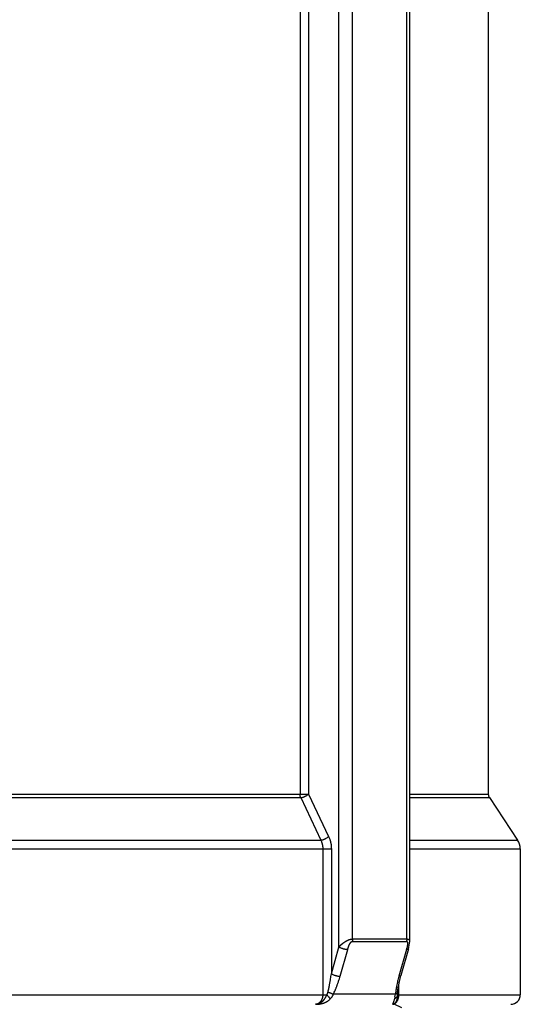
# Model space of a CAD drawing. Units: inches. Extents: x -10 to 430, y -10 to 604.
# Drawn here: x 248 to 264, y 242 to 273 of the extents above; entities that cross this region are included whole.
import ezdxf

# ---------------------------------------------------------------- set-up
doc = ezdxf.new("R2010")
doc.units = ezdxf.units.IN
doc.layers.add('02___PRT_ALL_AXES', color=7, linetype='Continuous')

msp = doc.modelspace()

# ---------------------------------------------------------------- linework, layer by layer
at = {"color": 7, "linetype": 'Continuous'}
for p, q in [((257.026, 303.237), (257.026, 248.497)), ((257.293, 303.237), (257.293, 248.497)), ((258.241, 243.725), (258.241, 303.237)), ((258.665, 243.975), (258.665, 303.237)), ((260.362, 243.975), (260.362, 303.237)), ((260.45, 243.902), (260.45, 303.237)), ((236.915, 248.497), (257.293, 248.497)), ((237.161, 248.386), (257.047, 248.386)), ((257.047, 248.386), (257.674, 247.063)), ((257.293, 248.497), (257.92, 247.174)), ((260.45, 248.497), (262.904, 248.497)), ((260.45, 248.386), (262.938, 248.386)), ((262.938, 248.386), (263.82, 247.063)), ((236.534, 247.063), (257.674, 247.063)), ((260.45, 247.063), (263.82, 247.063)), ((236.204, 246.785), (258.004, 246.785)), ((257.736, 246.785), (257.736, 242.237)), ((258.004, 246.785), (258.004, 242.887)), ((260.45, 246.785), (263.904, 246.785)), ((263.904, 246.785), (263.904, 242.237)), ((258.665, 243.975), (260.362, 243.975)), ((258.004, 242.887), (258.241, 243.725)), ((258.655, 243.901), (260.352, 243.901)), ((260.413, 243.671), (260.176, 242.833)), ((260.413, 243.671), (260.426, 243.721)), ((260.426, 243.721), (260.447, 243.847)), ((260.447, 243.847), (260.45, 243.901)), ((258.277, 242.813), (258.514, 243.651)), ((260.352, 243.651), (260.115, 242.813)), ((260.091, 242.45), (260.151, 242.741)), ((260.151, 242.741), (260.176, 242.833)), ((260.073, 242.308), (260.091, 242.45)), ((260.112, 242.237), (260.112, 242.55)), ((236.343, 242.237), (257.865, 242.237)), ((260.005, 242.251), (258.069, 242.251)), ((260.067, 242.234), (260.068, 242.258)), ((260.067, 242.237), (263.904, 242.237)), ((260.068, 242.258), (260.073, 242.307)), ((260.201, 241.825), (259.967, 241.937))]:
    msp.add_line(p, q, dxfattribs=at)
for centre, radius, start, end in [((263.104, 248.497), 0.2, 180, 213.6901), ((263.404, 246.785), 0.5, 0, 33.6901), ((260.104, 243.972), 0.258, 344.1172, 349.099), ((259.421, 243.915), 0.968, 344.1945, 346.2216), ((263.824, 241.763), 3.854, 164.1927, 166.6331), ((263.45, 241.851), 3.47, 166.6209, 169.0924), ((258.714, 242.468), 1.309, 347.0375, 350.4365), ((262.186, 242.053), 2.19, 173.1289, 174.7985), ((259.339, 242.239), 0.728, 355.125, 359.8377), ((263.604, 242.237), 0.3, 270, 0)]:
    msp.add_arc(centre, radius, start, end, dxfattribs=at)
for points, knots in [([(257.047, 248.386), (257.045, 248.392), (257.04, 248.403), (257.036, 248.418), (257.033, 248.43), (257.031, 248.439), (257.03, 248.449), (257.028, 248.462), (257.026, 248.478), (257.026, 248.491), (257.026, 248.497)], [0, 0, 0, 0, 0.0182205, 0.036441, 0.0459799, 0.0555187, 0.065057, 0.0745954, 0.0941167, 0.113638, 0.113638, 0.113638, 0.113638]), ([(257.047, 248.386), (257.061, 248.388), (257.09, 248.391), (257.125, 248.402), (257.154, 248.412), (257.177, 248.422), (257.199, 248.433), (257.226, 248.448), (257.259, 248.468), (257.282, 248.487), (257.293, 248.497)], [0, 0, 0, 0, 0.0430238, 0.086048, 0.1105819, 0.1351084, 0.1596253, 0.1841486, 0.229134, 0.2741192, 0.2741192, 0.2741192, 0.2741192]), ([(257.674, 247.063), (257.688, 247.064), (257.717, 247.068), (257.752, 247.078), (257.781, 247.089), (257.804, 247.098), (257.826, 247.109), (257.853, 247.124), (257.886, 247.144), (257.909, 247.164), (257.92, 247.174)], [0, 0, 0, 0, 0.0432023, 0.0864049, 0.110954, 0.1354955, 0.1600265, 0.184564, 0.2296908, 0.2748175, 0.2748175, 0.2748175, 0.2748175]), ([(257.674, 247.063), (257.678, 247.053), (257.687, 247.034), (257.697, 247.009), (257.704, 246.989), (257.708, 246.974), (257.713, 246.96), (257.716, 246.945), (257.72, 246.931), (257.723, 246.917), (257.725, 246.903), (257.728, 246.89), (257.73, 246.876), (257.731, 246.863), (257.733, 246.85), (257.734, 246.832), (257.736, 246.811), (257.736, 246.794), (257.736, 246.785)], [0, 0, 0, 0, 0.0322365, 0.064473, 0.0797096, 0.0949461, 0.1101806, 0.1254151, 0.1396662, 0.1539172, 0.1681682, 0.1824191, 0.1957494, 0.2090797, 0.2224103, 0.2357408, 0.2612171, 0.2866933, 0.2866933, 0.2866933, 0.2866933]), ([(257.92, 247.174), (257.926, 247.16), (257.939, 247.133), (257.952, 247.098), (257.961, 247.07), (257.967, 247.05), (257.973, 247.03), (257.978, 247.009), (257.982, 246.99), (257.986, 246.97), (257.99, 246.95), (257.993, 246.931), (257.996, 246.912), (257.998, 246.894), (258, 246.875), (258.002, 246.851), (258.003, 246.821), (258.004, 246.797), (258.004, 246.785)], [0, 0, 0, 0, 0.0448311, 0.0896621, 0.110917, 0.1321717, 0.1534238, 0.1746759, 0.1946, 0.214524, 0.2344479, 0.2543718, 0.2730328, 0.2916937, 0.310355, 0.3290162, 0.3646871, 0.4003581, 0.4003581, 0.4003581, 0.4003581]), ([(258.241, 243.725), (258.246, 243.731), (258.256, 243.743), (258.269, 243.757), (258.28, 243.768), (258.288, 243.776), (258.296, 243.783), (258.304, 243.791), (258.312, 243.798), (258.32, 243.805), (258.328, 243.812), (258.336, 243.819), (258.344, 243.825), (258.352, 243.832), (258.359, 243.838), (258.367, 243.844), (258.375, 243.85), (258.383, 243.856), (258.391, 243.862), (258.399, 243.868), (258.408, 243.873), (258.416, 243.879), (258.424, 243.884), (258.433, 243.89), (258.441, 243.895), (258.45, 243.901), (258.459, 243.906), (258.468, 243.911), (258.478, 243.916), (258.488, 243.921), (258.498, 243.926), (258.508, 243.931), (258.518, 243.936), (258.529, 243.942), (258.54, 243.947), (258.552, 243.952), (258.565, 243.956), (258.578, 243.96), (258.592, 243.964), (258.611, 243.968), (258.635, 243.973), (258.655, 243.974), (258.665, 243.975)], [0, 0, 0, 0, 0.0233781, 0.0467562, 0.05791, 0.0690638, 0.0802173, 0.0913709, 0.101947, 0.1125232, 0.1230988, 0.1336745, 0.1437865, 0.1538984, 0.1640114, 0.1741244, 0.1840205, 0.1939167, 0.2038105, 0.2137042, 0.2236539, 0.2336037, 0.2435584, 0.253513, 0.2638388, 0.2741649, 0.2844806, 0.294795, 0.3058205, 0.3168478, 0.3278926, 0.3389359, 0.3511876, 0.3634417, 0.3756617, 0.3878768, 0.4018473, 0.4158238, 0.4298559, 0.443889, 0.4739803, 0.5040715, 0.5040715, 0.5040715, 0.5040715]), ([(258.665, 243.975), (258.665, 243.971), (258.665, 243.963), (258.664, 243.952), (258.663, 243.944), (258.663, 243.937), (258.662, 243.931), (258.66, 243.923), (258.658, 243.913), (258.656, 243.905), (258.655, 243.901)], [0, 0, 0, 0, 0.01266551, 0.02533103, 0.03161366, 0.03789629, 0.04417896, 0.05046165, 0.06282823, 0.0751948, 0.0751948, 0.0751948, 0.0751948]), ([(260.362, 243.975), (260.362, 243.971), (260.362, 243.963), (260.361, 243.952), (260.36, 243.944), (260.36, 243.937), (260.359, 243.931), (260.358, 243.927), (260.357, 243.924), (260.357, 243.923), (260.357, 243.923)], [0, 0, 0, 0, 0.01266719, 0.02533439, 0.03161765, 0.03790099, 0.04418282, 0.05046431, 0.05161143, 0.05275854, 0.05275854, 0.05275854, 0.05275854]), ([(260.362, 243.975), (260.369, 243.975), (260.382, 243.975), (260.398, 243.971), (260.409, 243.967), (260.417, 243.964), (260.423, 243.96), (260.43, 243.955), (260.435, 243.95), (260.439, 243.944), (260.443, 243.937), (260.446, 243.928), (260.449, 243.916), (260.45, 243.907), (260.45, 243.902)], [0, 0, 0, 0, 0.020003, 0.0400067, 0.0480311, 0.056056, 0.0639458, 0.071817, 0.0791955, 0.0865901, 0.0940767, 0.1015574, 0.1158566, 0.1301555, 0.1301555, 0.1301555, 0.1301555]), ([(258.241, 243.725), (258.255, 243.718), (258.282, 243.704), (258.319, 243.69), (258.35, 243.68), (258.375, 243.673), (258.4, 243.666), (258.431, 243.659), (258.469, 243.653), (258.499, 243.652), (258.514, 243.651)], [0, 0, 0, 0, 0.0462438, 0.0924877, 0.1183704, 0.1442484, 0.1701334, 0.196024, 0.2405089, 0.2849936, 0.2849936, 0.2849936, 0.2849936]), ([(258.514, 243.651), (258.515, 243.657), (258.519, 243.668), (258.523, 243.682), (258.527, 243.693), (258.529, 243.701), (258.532, 243.709), (258.535, 243.717), (258.537, 243.724), (258.54, 243.731), (258.543, 243.738), (258.545, 243.745), (258.548, 243.751), (258.55, 243.757), (258.553, 243.764), (258.556, 243.77), (258.558, 243.776), (258.561, 243.782), (258.564, 243.788), (258.566, 243.793), (258.569, 243.799), (258.572, 243.804), (258.575, 243.81), (258.577, 243.815), (258.58, 243.821), (258.583, 243.826), (258.586, 243.831), (258.589, 243.836), (258.592, 243.842), (258.596, 243.847), (258.599, 243.852), (258.602, 243.857), (258.606, 243.862), (258.61, 243.867), (258.613, 243.872), (258.617, 243.876), (258.621, 243.881), (258.626, 243.885), (258.63, 243.889), (258.636, 243.894), (258.644, 243.899), (258.651, 243.9), (258.655, 243.901)], [0, 0, 0, 0, 0.018084, 0.0361681, 0.0444052, 0.0526424, 0.0608795, 0.0691165, 0.0765913, 0.0840662, 0.0915409, 0.0990157, 0.1058625, 0.1127094, 0.1195562, 0.126403, 0.1328147, 0.1392264, 0.145638, 0.1520497, 0.1582017, 0.1643536, 0.1705059, 0.1766582, 0.1827019, 0.1887456, 0.1947883, 0.2008311, 0.2068797, 0.2129283, 0.2189812, 0.2250344, 0.2311693, 0.2373038, 0.2434213, 0.2495405, 0.2556506, 0.2617562, 0.2679392, 0.2741356, 0.2849543, 0.2957677, 0.2957677, 0.2957677, 0.2957677]), ([(260.352, 243.901), (260.354, 243.901), (260.359, 243.9), (260.365, 243.896), (260.368, 243.892), (260.371, 243.888), (260.373, 243.884), (260.375, 243.879), (260.376, 243.874), (260.378, 243.868), (260.379, 243.862), (260.38, 243.856), (260.381, 243.848), (260.381, 243.841), (260.381, 243.833), (260.381, 243.825), (260.381, 243.816), (260.381, 243.807), (260.38, 243.798), (260.379, 243.785), (260.377, 243.768), (260.375, 243.754), (260.374, 243.747)], [0, 0, 0, 0, 0.0072494, 0.0145008, 0.0190456, 0.0235956, 0.0281756, 0.0327573, 0.0388987, 0.0450373, 0.0511377, 0.0572396, 0.0649597, 0.0726793, 0.0804122, 0.0881454, 0.0973002, 0.1064549, 0.1156046, 0.1247544, 0.1456047, 0.166455, 0.166455, 0.166455, 0.166455]), ([(260.41, 243.671), (260.409, 243.67), (260.408, 243.666), (260.405, 243.66), (260.399, 243.655), (260.388, 243.65), (260.371, 243.65), (260.359, 243.651), (260.352, 243.651)], [0, 0, 0, 0, 0.00574038, 0.01148114, 0.01988557, 0.02852514, 0.047979, 0.06743286, 0.06743286, 0.06743286, 0.06743286]), ([(260.374, 243.747), (260.373, 243.74), (260.37, 243.724), (260.366, 243.706), (260.363, 243.693), (260.362, 243.687), (260.361, 243.684)], [0, 0, 0, 0, 0.02340463, 0.04680925, 0.05573115, 0.06465306, 0.06465306, 0.06465306, 0.06465306]), ([(257.9, 242.325), (257.905, 242.346), (257.914, 242.387), (257.925, 242.439), (257.934, 242.482), (257.941, 242.515), (257.948, 242.549), (257.954, 242.583), (257.961, 242.619), (257.967, 242.656), (257.974, 242.692), (257.982, 242.743), (257.992, 242.808), (258, 242.861), (258.004, 242.887)], [0, 0, 0, 0, 0.0628575, 0.1257149, 0.1599906, 0.1942664, 0.2285419, 0.2628174, 0.2999361, 0.3370548, 0.3741737, 0.4112927, 0.4914557, 0.5716186, 0.5716186, 0.5716186, 0.5716186]), ([(258.004, 242.887), (258.018, 242.88), (258.045, 242.866), (258.082, 242.852), (258.113, 242.842), (258.138, 242.835), (258.163, 242.828), (258.194, 242.821), (258.232, 242.815), (258.262, 242.814), (258.277, 242.813)], [0, 0, 0, 0, 0.0462438, 0.0924877, 0.1183704, 0.1442484, 0.1701335, 0.1960241, 0.2405089, 0.2849935, 0.2849935, 0.2849935, 0.2849935]), ([(258.069, 242.251), (258.078, 242.271), (258.097, 242.312), (258.12, 242.364), (258.138, 242.407), (258.151, 242.441), (258.164, 242.474), (258.177, 242.509), (258.19, 242.545), (258.203, 242.581), (258.216, 242.618), (258.233, 242.668), (258.254, 242.733), (258.269, 242.786), (258.277, 242.813)], [0, 0, 0, 0, 0.0671907, 0.1343813, 0.1705513, 0.2067212, 0.2428906, 0.2790599, 0.3178025, 0.3565452, 0.3952885, 0.434032, 0.5168927, 0.5997535, 0.5997535, 0.5997535, 0.5997535]), ([(260.173, 242.833), (260.172, 242.832), (260.171, 242.828), (260.168, 242.822), (260.162, 242.817), (260.151, 242.812), (260.134, 242.812), (260.121, 242.813), (260.115, 242.813)], [0, 0, 0, 0, 0.00573317, 0.01146671, 0.01987129, 0.02851098, 0.04796465, 0.06741831, 0.06741831, 0.06741831, 0.06741831]), ([(260.042, 242.508), (260.038, 242.485), (260.03, 242.441), (260.021, 242.386), (260.015, 242.344), (260.013, 242.324), (260.012, 242.314)], [0, 0, 0, 0, 0.0680876, 0.1361752, 0.1659235, 0.1956718, 0.1956718, 0.1956718, 0.1956718]), ([(257.507, 241.937), (257.512, 241.937), (257.523, 241.937), (257.536, 241.938), (257.547, 241.94), (257.556, 241.941), (257.565, 241.943), (257.574, 241.945), (257.583, 241.947), (257.593, 241.95), (257.602, 241.953), (257.612, 241.957), (257.622, 241.961), (257.632, 241.965), (257.642, 241.97), (257.652, 241.976), (257.662, 241.981), (257.672, 241.988), (257.682, 241.995), (257.692, 242.002), (257.702, 242.01), (257.713, 242.018), (257.722, 242.026), (257.732, 242.035), (257.742, 242.045), (257.752, 242.055), (257.761, 242.065), (257.771, 242.076), (257.78, 242.087), (257.789, 242.099), (257.798, 242.111), (257.806, 242.124), (257.814, 242.136), (257.823, 242.15), (257.83, 242.163), (257.84, 242.182), (257.852, 242.206), (257.861, 242.227), (257.865, 242.237)], [0, 0, 0, 0, 0.0159082, 0.0318163, 0.0407315, 0.0496468, 0.0585613, 0.0674759, 0.077403, 0.0873302, 0.0972587, 0.1071872, 0.118192, 0.1291969, 0.1402021, 0.1512072, 0.1633025, 0.1753979, 0.1874941, 0.1995903, 0.2126762, 0.2257621, 0.2388483, 0.2519345, 0.265916, 0.2798975, 0.2938795, 0.3078616, 0.3226701, 0.3374787, 0.3522871, 0.3670955, 0.3826838, 0.3982721, 0.4138626, 0.4294532, 0.4622564, 0.4950595, 0.4950595, 0.4950595, 0.4950595]), ([(257.736, 242.237), (257.736, 242.227), (257.735, 242.207), (257.732, 242.183), (257.729, 242.164), (257.726, 242.149), (257.723, 242.135), (257.718, 242.122), (257.714, 242.108), (257.709, 242.095), (257.703, 242.082), (257.697, 242.07), (257.691, 242.057), (257.684, 242.046), (257.676, 242.035), (257.669, 242.024), (257.66, 242.014), (257.652, 242.004), (257.643, 241.995), (257.634, 241.987), (257.624, 241.979), (257.615, 241.972), (257.605, 241.965), (257.594, 241.959), (257.584, 241.954), (257.573, 241.949), (257.562, 241.945), (257.548, 241.941), (257.529, 241.938), (257.514, 241.937), (257.507, 241.937)], [0, 0, 0, 0, 0.0295074, 0.0590147, 0.0735334, 0.0880521, 0.1025684, 0.1170846, 0.1311561, 0.1452276, 0.1592994, 0.1733712, 0.1868235, 0.2002756, 0.2137273, 0.2271788, 0.2399319, 0.2526848, 0.2654377, 0.2781903, 0.2902765, 0.3023627, 0.3144467, 0.3265302, 0.3380705, 0.3496108, 0.3611552, 0.3726991, 0.3949561, 0.417213, 0.417213, 0.417213, 0.417213]), ([(257.865, 242.237), (257.867, 242.241), (257.873, 242.25), (257.878, 242.262), (257.883, 242.271), (257.886, 242.279), (257.888, 242.286), (257.892, 242.297), (257.896, 242.309), (257.899, 242.32), (257.9, 242.325)], [0, 0, 0, 0, 0.01558431, 0.03116862, 0.03915331, 0.04713792, 0.05512179, 0.06310567, 0.07943722, 0.09576878, 0.09576878, 0.09576878, 0.09576878]), ([(257.865, 242.237), (257.872, 242.228), (257.886, 242.211), (257.903, 242.189), (257.916, 242.173), (257.925, 242.161), (257.934, 242.15), (257.945, 242.136), (257.958, 242.121), (257.967, 242.109), (257.972, 242.103)], [0, 0, 0, 0, 0.0334682, 0.0669364, 0.0817849, 0.0966335, 0.111482, 0.1263306, 0.1488401, 0.1713497, 0.1713497, 0.1713497, 0.1713497]), ([(257.9, 242.325), (257.91, 242.32), (257.93, 242.31), (257.956, 242.299), (257.976, 242.29), (257.99, 242.283), (258.005, 242.277), (258.023, 242.269), (258.044, 242.26), (258.061, 242.254), (258.069, 242.251)], [0, 0, 0, 0, 0.0339012, 0.0678023, 0.0837853, 0.0997682, 0.1157518, 0.1317356, 0.158127, 0.1845184, 0.1845184, 0.1845184, 0.1845184]), ([(257.972, 242.103), (257.979, 242.111), (257.993, 242.125), (258.009, 242.145), (258.021, 242.161), (258.029, 242.173), (258.037, 242.186), (258.046, 242.203), (258.058, 242.224), (258.065, 242.242), (258.069, 242.251)], [0, 0, 0, 0, 0.0303011, 0.0606022, 0.075357, 0.0901118, 0.1048663, 0.1196207, 0.1486131, 0.1776055, 0.1776055, 0.1776055, 0.1776055]), ([(259.911, 241.937), (259.918, 241.937), (259.931, 241.938), (259.947, 241.941), (259.96, 241.946), (259.969, 241.949), (259.978, 241.954), (259.988, 241.959), (259.997, 241.965), (260.006, 241.972), (260.014, 241.979), (260.022, 241.987), (260.031, 241.996), (260.038, 242.005), (260.046, 242.014), (260.053, 242.024), (260.06, 242.035), (260.066, 242.046), (260.072, 242.058), (260.078, 242.07), (260.083, 242.082), (260.088, 242.095), (260.093, 242.108), (260.097, 242.122), (260.1, 242.136), (260.103, 242.15), (260.106, 242.164), (260.109, 242.183), (260.111, 242.207), (260.112, 242.227), (260.112, 242.237)], [0, 0, 0, 0, 0.0195621, 0.0391242, 0.049457, 0.0597903, 0.0701203, 0.0804502, 0.0915684, 0.1026872, 0.1138086, 0.1249301, 0.1369903, 0.1490508, 0.1611113, 0.1731719, 0.1861783, 0.1991849, 0.2121918, 0.2251989, 0.2390231, 0.2528473, 0.2666712, 0.2804952, 0.2948988, 0.3093024, 0.3237078, 0.3381133, 0.3675012, 0.3968891, 0.3968891, 0.3968891, 0.3968891]), ([(260.023, 242.138), (260.015, 242.131), (259.999, 242.118), (259.981, 242.108), (259.972, 242.103)], [0, 0, 0, 0, 0.03089358, 0.06178736, 0.06178736, 0.06178736, 0.06178736]), ([(260.073, 242.307), (260.072, 242.305), (260.072, 242.302), (260.07, 242.295), (260.066, 242.288), (260.061, 242.282), (260.055, 242.276), (260.044, 242.267), (260.027, 242.258), (260.012, 242.253), (260.005, 242.251)], [0, 0, 0, 0, 0.0056644, 0.0113288, 0.01987242, 0.02846758, 0.03726661, 0.04605305, 0.06951997, 0.09298676, 0.09298676, 0.09298676, 0.09298676]), ([(260.067, 242.234), (260.066, 242.226), (260.065, 242.209), (260.056, 242.183), (260.042, 242.159), (260.029, 242.145), (260.023, 242.138)], [0, 0, 0, 0, 0.0255442, 0.0510888, 0.07955, 0.1080111, 0.1080111, 0.1080111, 0.1080111]), ([(260.064, 242.177), (260.063, 242.168), (260.061, 242.15), (260.057, 242.124), (260.052, 242.099), (260.048, 242.083), (260.045, 242.075)], [0, 0, 0, 0, 0.0271897, 0.0543793, 0.0789865, 0.1035937, 0.1035937, 0.1035937, 0.1035937]), ([(257.506, 241.937), (257.511, 241.937), (257.521, 241.937), (257.533, 241.937), (257.543, 241.937), (257.551, 241.938), (257.558, 241.938), (257.567, 241.939), (257.575, 241.939), (257.584, 241.94), (257.593, 241.941), (257.602, 241.942), (257.611, 241.943), (257.621, 241.944), (257.631, 241.945), (257.641, 241.947), (257.651, 241.948), (257.662, 241.95), (257.673, 241.952), (257.685, 241.955), (257.696, 241.957), (257.709, 241.96), (257.721, 241.963), (257.733, 241.967), (257.746, 241.971), (257.76, 241.975), (257.773, 241.98), (257.787, 241.985), (257.801, 241.99), (257.816, 241.997), (257.83, 242.004), (257.846, 242.011), (257.861, 242.019), (257.877, 242.029), (257.893, 242.039), (257.914, 242.053), (257.942, 242.074), (257.962, 242.094), (257.972, 242.103)], [0, 0, 0, 0, 0.0142292, 0.0284584, 0.0363245, 0.0441905, 0.0520565, 0.0599224, 0.068706, 0.0774896, 0.0862733, 0.095057, 0.1049197, 0.1147823, 0.124645, 0.1345077, 0.145632, 0.1567563, 0.1678808, 0.1790054, 0.1914961, 0.2039869, 0.216478, 0.2289691, 0.2430804, 0.2571917, 0.2713037, 0.2854159, 0.3014943, 0.3175728, 0.3336516, 0.3497305, 0.3681305, 0.3865307, 0.4049364, 0.4233422, 0.46558, 0.5078177, 0.5078177, 0.5078177, 0.5078177]), ([(259.972, 242.103), (259.97, 242.094), (259.965, 242.076), (259.958, 242.055), (259.953, 242.039), (259.95, 242.03), (259.946, 242.02), (259.943, 242.012), (259.94, 242.004), (259.938, 241.997), (259.935, 241.991), (259.933, 241.985), (259.931, 241.98), (259.929, 241.975), (259.927, 241.971), (259.926, 241.967), (259.924, 241.963), (259.923, 241.96), (259.921, 241.957), (259.92, 241.952), (259.919, 241.943), (259.914, 241.939), (259.911, 241.937)], [0, 0, 0, 0, 0.0283161, 0.0566323, 0.066816, 0.0769997, 0.0871545, 0.0973091, 0.1043775, 0.111446, 0.1185777, 0.1257093, 0.1306311, 0.1355526, 0.1403393, 0.145127, 0.1482482, 0.1513656, 0.1547602, 0.1581738, 0.1685199, 0.1786402, 0.1786402, 0.1786402, 0.1786402]), ([(260.045, 242.075), (260.043, 242.068), (260.039, 242.054), (260.032, 242.038), (260.026, 242.025), (260.021, 242.016), (260.016, 242.008), (260.011, 242), (260.006, 241.993), (260.001, 241.986), (259.996, 241.98), (259.99, 241.974), (259.985, 241.968), (259.979, 241.963), (259.973, 241.959), (259.967, 241.954), (259.961, 241.951), (259.955, 241.947), (259.948, 241.944), (259.939, 241.941), (259.927, 241.937), (259.916, 241.937), (259.911, 241.937)], [0, 0, 0, 0, 0.0220666, 0.0441331, 0.0538836, 0.0636342, 0.073383, 0.0831316, 0.0915935, 0.1000553, 0.1085163, 0.1169771, 0.1243831, 0.1317888, 0.1391932, 0.1465976, 0.1537379, 0.1608782, 0.1680229, 0.1751676, 0.1907727, 0.2063778, 0.2063778, 0.2063778, 0.2063778])]:
    msp.add_open_spline(points, degree=3, knots=knots, dxfattribs=at)
msp.add_open_spline([(259.99, 242.175), (259.987, 242.163), (259.981, 242.139), (259.975, 242.115), (259.972, 242.103)], degree=3, dxfattribs=at)
at = {"layer": '02___PRT_ALL_AXES', "color": 7, "linetype": 'Continuous'}
msp.add_line((262.904, 303.237), (262.904, 248.497), dxfattribs=at)

doc.saveas('drawing.dxf')
